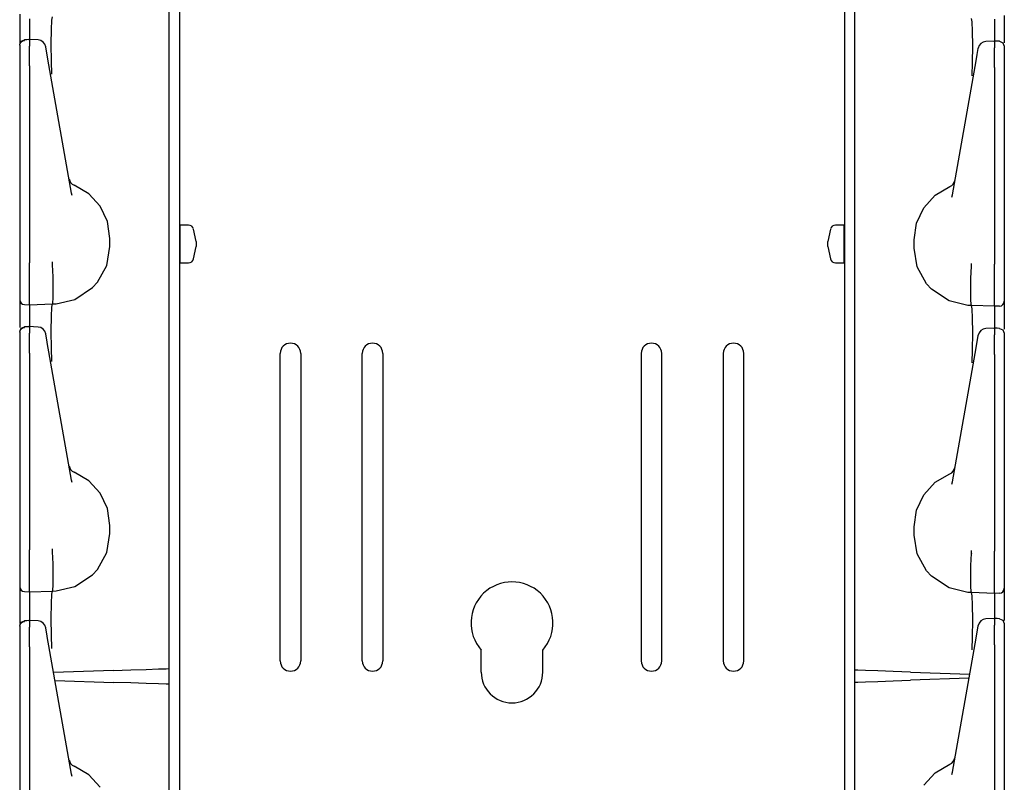
# Model space of a CAD drawing. Extents: x 18 to 64, y 15 to 129.
# Drawn here: x 18 to 24, y 76 to 81 of the extents above; entities that cross this region are included whole.
import ezdxf

# ---------------------------------------------------------------- set-up
doc = ezdxf.new("R2010")
doc.units = 0
doc.header["$MEASUREMENT"] = 0
doc.layers.add('TFR-TRI', color=7, linetype='CONTINUOUS')

msp = doc.modelspace()

# ---------------------------------------------------------------- linework, layer by layer
at = {"layer": 'TFR-TRI', "color": 95, "linetype": 'CONTINUOUS'}
for p, q in [((19.2593, 98.2782), (19.2593, 14.6407)), ((23.3114, 98.2782), (23.3114, 14.6407)), ((19.8728, 76.7794), (19.8728, 78.6544)), ((19.9978, 78.6544), (19.9978, 76.7794)), ((20.3728, 76.7794), (20.3728, 78.6544)), ((20.4978, 78.6544), (20.4978, 76.7794)), ((22.0729, 78.6544), (22.0729, 76.7794)), ((22.1979, 76.7794), (22.1979, 78.6544)), ((22.5729, 78.6544), (22.5729, 76.7794)), ((22.6979, 76.7794), (22.6979, 78.6544)), ((21.0978, 76.7114), (21.0978, 76.8461)), ((21.4729, 76.7114), (21.4729, 76.8461)), ((19.1953, 76.6357), (19.1953, 76.7324)), ((23.3754, 76.6487), (23.3754, 76.7232))]:
    msp.add_line(p, q, dxfattribs=at)
at = {"layer": 'TFR-TRI', "color": 113, "linetype": 'CONTINUOUS'}
for p, q in [((19.1953, 76.7327), (19.1953, 95.9291)), ((23.3754, 76.7233), (23.3754, 95.9198)), ((18.2853, 80.7227), (18.2853, 80.6742)), ((18.4816, 80.686), (18.4853, 80.7058)), ((24.2854, 80.7134), (24.2854, 80.6649)), ((18.2853, 80.6742), (18.2853, 80.5424)), ((18.3453, 80.6936), (18.3453, 80.6729)), ((18.3453, 80.6729), (18.3453, 80.5675)), ((18.4791, 80.6289), (18.4816, 80.686)), ((24.0891, 80.6766), (24.0854, 80.6965)), ((24.0916, 80.6195), (24.0891, 80.6766)), ((24.2254, 80.6916), (24.2254, 80.6843)), ((24.2254, 80.6843), (24.2254, 80.6635)), ((24.2254, 80.6635), (24.2254, 80.5582)), ((24.2854, 80.6649), (24.2854, 80.547)), ((18.4781, 80.541), (18.4791, 80.6289)), ((24.0926, 80.5317), (24.0916, 80.6195)), ((18.2853, 80.5365), (18.2936, 80.5572)), ((18.2853, 80.5333), (18.2875, 80.5441)), ((18.2853, 80.5333), (18.2853, 80.4973)), ((18.2875, 80.5441), (18.2937, 80.5534)), ((18.2936, 80.5572), (18.314, 80.5664)), ((18.2937, 80.5534), (18.3031, 80.5597)), ((18.3031, 80.5597), (18.3143, 80.5622)), ((18.3297, 80.5667), (18.3141, 80.5661)), ((18.3143, 80.564), (18.3143, 80.5651)), ((18.3143, 80.5622), (18.3143, 80.564)), ((18.3453, 80.5672), (18.3297, 80.5667)), ((18.397, 80.5652), (18.3404, 80.5678)), ((18.3453, 80.5633), (18.3453, 80.5674)), ((18.3453, 80.5674), (18.3453, 80.5665)), ((18.3453, 80.5633), (18.3453, 80.5273)), ((18.3453, 80.5101), (18.3453, 80.5273)), ((18.4445, 80.5214), (18.444, 80.524)), ((18.4507, 80.4862), (18.4445, 80.5214)), ((18.4789, 80.4323), (18.4781, 80.541)), ((24.0918, 80.4229), (24.0926, 80.5317)), ((24.2303, 80.5584), (24.1737, 80.5559)), ((24.2254, 80.5581), (24.2254, 80.5571)), ((24.2254, 80.5539), (24.2254, 80.5581)), ((24.241, 80.5573), (24.2254, 80.5579)), ((24.2254, 80.5539), (24.2254, 80.518)), ((24.2566, 80.5568), (24.241, 80.5573)), ((24.2564, 80.5554), (24.2564, 80.5557)), ((24.2568, 80.5571), (24.2771, 80.5478)), ((24.2771, 80.5478), (24.2854, 80.5271)), ((24.2854, 80.5259), (24.2854, 80.5252)), ((24.2854, 80.5252), (24.2854, 80.5239)), ((24.2854, 80.5239), (24.2854, 80.488)), ((18.2853, 80.4973), (18.2853, 80.4841)), ((18.2853, 80.4841), (18.2853, 80.4622)), ((18.2853, 80.4622), (18.2853, 80.434)), ((18.3453, 80.4827), (18.3453, 80.5101)), ((18.3453, 80.4475), (18.3453, 80.4827)), ((18.4554, 80.4593), (18.4507, 80.4862)), ((24.1152, 80.4499), (24.12, 80.4768)), ((24.12, 80.4768), (24.1262, 80.5121)), ((24.1262, 80.5121), (24.1267, 80.5146)), ((24.2254, 80.5007), (24.2254, 80.518)), ((24.2254, 80.4733), (24.2254, 80.5007)), ((24.2254, 80.4382), (24.2254, 80.4733)), ((24.2854, 80.488), (24.2854, 80.4748)), ((24.2854, 80.4748), (24.2854, 80.4528)), ((18.2853, 80.4461), (18.2853, 79.713)), ((18.2853, 80.434), (18.2853, 80.4066)), ((18.2853, 80.4066), (18.2853, 79.207)), ((18.3453, 80.4066), (18.3453, 80.4475)), ((18.3453, 80.4066), (18.3453, 79.207)), ((18.4635, 80.4134), (18.4554, 80.4593)), ((18.6014, 79.6314), (18.4635, 80.4134)), ((18.4802, 80.3606), (18.4789, 80.4323)), ((23.9693, 79.622), (24.1072, 80.4041)), ((24.0905, 80.3512), (24.0918, 80.4229)), ((24.1072, 80.4041), (24.1152, 80.4499)), ((24.2254, 80.3973), (24.2254, 80.4382)), ((24.2854, 80.4528), (24.2854, 80.4246)), ((24.2854, 80.4367), (24.2854, 79.7037)), ((24.2854, 80.4246), (24.2854, 80.3973)), ((18.4803, 80.3558), (18.4802, 80.3606)), ((24.0904, 80.3465), (24.0905, 80.3512)), ((24.2254, 80.3973), (24.2254, 79.1977)), ((24.2854, 80.3973), (24.2854, 79.1977)), ((18.2853, 79.713), (18.2853, 79.6553)), ((24.2854, 79.7037), (24.2854, 79.6459)), ((18.2853, 79.6553), (18.2853, 79.614)), ((18.6043, 79.617), (18.6014, 79.6314)), ((18.7057, 79.6277), (18.6167, 79.6802)), ((18.7755, 79.5514), (18.7057, 79.6277)), ((23.865, 79.6183), (23.954, 79.6709)), ((23.9664, 79.6076), (23.9693, 79.622)), ((24.2854, 79.6459), (24.2854, 79.6046)), ((18.2853, 79.614), (18.2853, 79.599)), ((23.7951, 79.5421), (23.865, 79.6183)), ((24.2854, 79.6046), (24.2854, 79.5897)), ((18.82, 79.4581), (18.7755, 79.5514)), ((23.7507, 79.4487), (23.7951, 79.5421)), ((18.8353, 79.3558), (18.82, 79.4581)), ((23.7354, 79.3465), (23.7507, 79.4487)), ((18.8353, 79.3058), (18.8353, 79.3558)), ((23.7354, 79.2965), (23.7354, 79.3465)), ((18.8159, 79.1909), (18.8353, 79.3058)), ((23.7548, 79.1815), (23.7354, 79.2965)), ((18.2853, 79.207), (18.2853, 79.2006)), ((18.3453, 79.19), (18.3453, 79.207)), ((18.4861, 79.1949), (18.4862, 79.2109)), ((18.4862, 79.2109), (18.4862, 79.212)), ((24.0845, 79.2015), (24.0845, 79.2026)), ((24.0846, 79.1856), (24.0845, 79.2015)), ((18.2853, 79.2006), (18.2853, 79.1261)), ((18.3453, 79.1155), (18.3453, 79.19)), ((18.4861, 79.1949), (18.4861, 79.1948)), ((18.4899, 79.1205), (18.4861, 79.1948)), ((18.7593, 79.088), (18.8159, 79.1909)), ((23.8114, 79.0786), (23.7548, 79.1815)), ((24.0808, 79.1112), (24.0846, 79.1855)), ((24.0846, 79.1856), (24.0846, 79.1855)), ((24.2254, 79.1806), (24.2254, 79.1977)), ((24.2254, 79.1061), (24.2254, 79.1806)), ((24.2854, 79.1977), (24.2854, 79.1913)), ((24.2854, 79.1912), (24.2854, 79.1167)), ((18.2853, 79.1261), (18.2853, 79.0625)), ((18.3453, 79.0483), (18.3453, 79.1155)), ((18.4898, 79.0474), (18.4899, 79.1204)), ((18.4899, 79.1204), (18.4899, 79.1205)), ((18.7299, 79.0555), (18.7593, 79.088)), ((24.0808, 79.111), (24.0808, 79.1112)), ((24.0809, 79.0381), (24.0808, 79.111)), ((24.2254, 79.039), (24.2254, 79.1061)), ((24.2854, 79.1167), (24.2854, 79.0531)), ((18.2853, 79.0625), (18.2853, 79.0141)), ((18.3453, 78.9961), (18.3453, 79.0483)), ((18.4887, 78.9923), (18.4898, 79.0474)), ((18.6219, 78.9835), (18.7299, 79.0555)), ((23.8408, 79.0461), (23.8114, 79.0786)), ((23.9488, 78.9742), (23.8408, 79.0461)), ((24.082, 78.983), (24.0809, 79.0381)), ((24.2254, 78.9868), (24.2254, 79.039)), ((24.2854, 79.0531), (24.2854, 79.0048)), ((18.2853, 79.0141), (18.2853, 78.9869)), ((18.2853, 78.9869), (18.2853, 78.982)), ((18.2853, 78.982), (18.2853, 78.9727)), ((18.2853, 78.9727), (18.2853, 78.9242)), ((18.3453, 78.9631), (18.3453, 78.9961)), ((18.3453, 78.9509), (18.3453, 78.9631)), ((18.4853, 78.9558), (18.4868, 78.9613)), ((18.4868, 78.9613), (18.4887, 78.9923)), ((18.5075, 78.9565), (18.6219, 78.9835)), ((24.0632, 78.9472), (23.9488, 78.9742)), ((24.0839, 78.9519), (24.082, 78.983)), ((24.2254, 78.9538), (24.2254, 78.9868)), ((24.2854, 79.0048), (24.2854, 78.9775)), ((24.2854, 78.9775), (24.2854, 78.9726)), ((24.2854, 78.9726), (24.2854, 78.9633)), ((24.2854, 78.9633), (24.2854, 78.9149)), ((18.2853, 78.9242), (18.2853, 78.8118)), ((18.3143, 78.952), (18.3453, 78.9509)), ((18.3453, 78.9509), (18.4853, 78.9558)), ((18.3453, 78.9509), (18.3453, 78.9436)), ((18.3453, 78.9436), (18.3453, 78.9228)), ((18.3453, 78.9228), (18.3453, 78.8175)), ((18.4791, 78.8789), (18.4816, 78.9359)), ((18.4816, 78.9359), (18.4853, 78.9558)), ((18.4853, 78.9558), (18.5075, 78.9565)), ((18.4853, 78.9558), (18.4853, 78.9558)), ((24.0854, 78.9465), (24.0632, 78.9472)), ((24.0854, 78.9465), (24.0839, 78.9519)), ((24.0891, 78.9266), (24.0854, 78.9465)), ((24.0854, 78.9465), (24.0854, 78.9465)), ((24.2254, 78.9416), (24.0854, 78.9465)), ((24.0916, 78.8695), (24.0891, 78.9266)), ((24.2254, 78.9416), (24.2254, 78.9538)), ((24.2564, 78.9426), (24.2254, 78.9416)), ((24.2254, 78.9416), (24.2254, 78.9343)), ((24.2254, 78.9343), (24.2254, 78.9135)), ((24.2254, 78.9135), (24.2254, 78.8082)), ((24.2854, 78.9149), (24.2854, 78.8024)), ((18.4781, 78.791), (18.4791, 78.8789)), ((24.0926, 78.7817), (24.0916, 78.8695)), ((18.2853, 78.7865), (18.2936, 78.8072)), ((18.2853, 78.7833), (18.2875, 78.7941)), ((18.2853, 78.7833), (18.2853, 78.7473)), ((18.2875, 78.7941), (18.2937, 78.8034)), ((18.2936, 78.8072), (18.314, 78.8164)), ((18.2937, 78.8034), (18.3031, 78.8097)), ((18.3031, 78.8097), (18.3143, 78.8122)), ((18.3297, 78.8166), (18.3141, 78.8161)), ((18.3143, 78.8139), (18.3143, 78.815)), ((18.3143, 78.8122), (18.3143, 78.8139)), ((18.3453, 78.8172), (18.3297, 78.8166)), ((18.397, 78.8152), (18.3404, 78.8177)), ((18.3453, 78.8174), (18.3453, 78.8164)), ((18.3453, 78.8133), (18.3453, 78.8174)), ((18.3453, 78.8133), (18.3453, 78.7773)), ((18.4789, 78.6823), (18.4781, 78.791)), ((24.0918, 78.6729), (24.0926, 78.7817)), ((24.2303, 78.8084), (24.1737, 78.8059)), ((24.2254, 78.8039), (24.2254, 78.8081)), ((24.2254, 78.8081), (24.2254, 78.8071)), ((24.241, 78.8073), (24.2254, 78.8078)), ((24.2254, 78.8039), (24.2254, 78.7679)), ((24.2566, 78.8067), (24.241, 78.8073)), ((24.2564, 78.8054), (24.2564, 78.8057)), ((24.2568, 78.8071), (24.2771, 78.7978)), ((24.2771, 78.7978), (24.2854, 78.7771)), ((18.2853, 78.7473), (18.2853, 78.7341)), ((18.2853, 78.7341), (18.2853, 78.7122)), ((18.3453, 78.7601), (18.3453, 78.7773)), ((18.3453, 78.7327), (18.3453, 78.7601)), ((18.3453, 78.6975), (18.3453, 78.7327)), ((18.4445, 78.7714), (18.444, 78.7739)), ((18.4507, 78.7362), (18.4445, 78.7714)), ((18.4554, 78.7093), (18.4507, 78.7362)), ((24.1152, 78.6999), (24.12, 78.7268)), ((24.12, 78.7268), (24.1262, 78.762)), ((24.1262, 78.762), (24.1267, 78.7646)), ((24.2254, 78.7507), (24.2254, 78.7679)), ((24.2254, 78.7233), (24.2254, 78.7507)), ((24.2254, 78.6881), (24.2254, 78.7233)), ((24.2854, 78.7758), (24.2854, 78.7752)), ((24.2854, 78.7752), (24.2854, 78.7739)), ((24.2854, 78.7739), (24.2854, 78.7379)), ((24.2854, 78.7379), (24.2854, 78.7248)), ((24.2854, 78.7248), (24.2854, 78.7028)), ((18.2853, 78.7122), (18.2853, 78.684)), ((18.2853, 78.696), (18.2853, 77.963)), ((18.2853, 78.684), (18.2853, 78.6566)), ((18.3453, 78.6566), (18.3453, 78.6975)), ((18.4635, 78.6634), (18.4554, 78.7093)), ((18.6014, 77.8813), (18.4635, 78.6634)), ((18.4802, 78.6106), (18.4789, 78.6823)), ((24.0905, 78.6012), (24.0918, 78.6729)), ((24.1072, 78.6541), (24.1152, 78.6999)), ((24.2254, 78.6473), (24.2254, 78.6881)), ((24.2854, 78.7028), (24.2854, 78.6746)), ((24.2854, 78.6867), (24.2854, 77.9537)), ((24.2854, 78.6746), (24.2854, 78.6473)), ((18.2853, 78.6566), (18.2853, 77.457)), ((18.3453, 78.6566), (18.3453, 77.457)), ((18.4803, 78.6058), (18.4802, 78.6106)), ((23.9693, 77.872), (24.1072, 78.6541)), ((24.0904, 78.5965), (24.0905, 78.6012)), ((24.2254, 78.6473), (24.2254, 77.4477)), ((24.2854, 78.6473), (24.2854, 77.4477)), ((18.2853, 77.963), (18.2853, 77.9053)), ((24.2854, 77.9537), (24.2854, 77.8959)), ((18.2853, 77.9053), (18.2853, 77.8639)), ((18.6043, 77.867), (18.6014, 77.8813)), ((18.7057, 77.8777), (18.6167, 77.9302)), ((23.865, 77.8683), (23.954, 77.9209)), ((24.2854, 77.8959), (24.2854, 77.8546)), ((18.2853, 77.8639), (18.2853, 77.849)), ((18.7755, 77.8014), (18.7057, 77.8777)), ((23.7951, 77.792), (23.865, 77.8683)), ((23.9664, 77.8576), (23.9693, 77.872)), ((24.2854, 77.8546), (24.2854, 77.8396)), ((18.82, 77.7081), (18.7755, 77.8014)), ((23.7507, 77.6987), (23.7951, 77.792)), ((18.8353, 77.6058), (18.82, 77.7081)), ((23.7354, 77.5964), (23.7507, 77.6987)), ((18.8353, 77.5558), (18.8353, 77.6058)), ((23.7354, 77.5464), (23.7354, 77.5964)), ((18.8159, 77.4409), (18.8353, 77.5558)), ((23.7548, 77.4315), (23.7354, 77.5464)), ((18.4862, 77.4609), (18.4862, 77.4619)), ((18.2853, 77.457), (18.2853, 77.4506)), ((18.2853, 77.4506), (18.2853, 77.376)), ((18.3453, 77.44), (18.3453, 77.457)), ((18.3453, 77.3654), (18.3453, 77.44)), ((18.4861, 77.4449), (18.4862, 77.4609)), ((18.4861, 77.4449), (18.4861, 77.4448)), ((18.4899, 77.3705), (18.4861, 77.4448)), ((18.7593, 77.3379), (18.8159, 77.4409)), ((23.8114, 77.3286), (23.7548, 77.4315)), ((24.0808, 77.3612), (24.0846, 77.4354)), ((24.0845, 77.4515), (24.0845, 77.4526)), ((24.0846, 77.4355), (24.0845, 77.4515)), ((24.0846, 77.4355), (24.0846, 77.4354)), ((24.2254, 77.4306), (24.2254, 77.4477)), ((24.2254, 77.3561), (24.2254, 77.4306)), ((24.2854, 77.4477), (24.2854, 77.4412)), ((24.2854, 77.4412), (24.2854, 77.3667)), ((18.2853, 77.376), (18.2853, 77.3124)), ((18.3453, 77.2983), (18.3453, 77.3654)), ((18.4898, 77.2974), (18.4899, 77.3703)), ((18.4899, 77.3703), (18.4899, 77.3705)), ((24.0808, 77.361), (24.0808, 77.3612)), ((24.0809, 77.288), (24.0808, 77.361)), ((24.2254, 77.289), (24.2254, 77.3561)), ((24.2854, 77.3667), (24.2854, 77.3031)), ((18.2853, 77.3124), (18.2853, 77.2641)), ((18.3453, 77.2461), (18.3453, 77.2983)), ((18.4887, 77.2423), (18.4898, 77.2974)), ((18.6219, 77.2335), (18.7299, 77.3054)), ((18.7299, 77.3054), (18.7593, 77.3379)), ((23.8408, 77.2961), (23.8114, 77.3286)), ((23.9488, 77.2242), (23.8408, 77.2961)), ((24.082, 77.2329), (24.0809, 77.288)), ((24.2254, 77.2368), (24.2254, 77.289)), ((24.2854, 77.3031), (24.2854, 77.2548)), ((18.2853, 77.2641), (18.2853, 77.2369)), ((18.2853, 77.2369), (18.2853, 77.232)), ((18.2853, 77.232), (18.2853, 77.2227)), ((18.2853, 77.2227), (18.2853, 77.1742)), ((18.3453, 77.2131), (18.3453, 77.2461)), ((18.4868, 77.2113), (18.4887, 77.2423)), ((18.5075, 77.2065), (18.6219, 77.2335)), ((24.0632, 77.1971), (23.9488, 77.2242)), ((24.0839, 77.2019), (24.082, 77.2329)), ((24.2254, 77.2037), (24.2254, 77.2368)), ((24.2854, 77.2548), (24.2854, 77.2275)), ((24.2854, 77.2275), (24.2854, 77.2226)), ((24.2854, 77.2226), (24.2854, 77.2133)), ((18.2853, 77.1742), (18.2853, 77.0071)), ((18.3143, 77.202), (18.3453, 77.2009)), ((18.3453, 77.2009), (18.3453, 77.2131)), ((18.3453, 77.2009), (18.4853, 77.2058)), ((18.3453, 77.2009), (18.3453, 77.1936)), ((18.3453, 77.1936), (18.3453, 77.1728)), ((18.3453, 77.1728), (18.3453, 77.0255)), ((18.4791, 77.1288), (18.4816, 77.1859)), ((18.4816, 77.1859), (18.4853, 77.2058)), ((18.4853, 77.2058), (18.4868, 77.2113)), ((18.4853, 77.2058), (18.5075, 77.2065)), ((18.4853, 77.2058), (18.4853, 77.2058)), ((24.0854, 77.1964), (24.0632, 77.1971)), ((24.0854, 77.1964), (24.0839, 77.2019)), ((24.0854, 77.1964), (24.0854, 77.1964)), ((24.0891, 77.1766), (24.0854, 77.1964)), ((24.2254, 77.1915), (24.0854, 77.1964)), ((24.0916, 77.1195), (24.0891, 77.1766)), ((24.2254, 77.1915), (24.2254, 77.2037)), ((24.2564, 77.1926), (24.2254, 77.1915)), ((24.2254, 77.1915), (24.2254, 77.1843)), ((24.2254, 77.1843), (24.2254, 77.1635)), ((24.2254, 77.1635), (24.2254, 77.0382)), ((24.2854, 77.2133), (24.2854, 77.1648)), ((24.2854, 77.1648), (24.2854, 77.027)), ((18.4781, 77.041), (18.4791, 77.1288)), ((24.0926, 77.0316), (24.0916, 77.1195)), ((18.4789, 76.9322), (18.4781, 77.041)), ((18.2853, 76.9944), (18.2936, 77.0152)), ((18.2853, 76.9912), (18.2875, 77.0021)), ((18.2853, 76.9912), (18.2853, 76.9553)), ((18.2875, 77.0021), (18.2937, 77.0114)), ((18.2936, 77.0152), (18.314, 77.0244)), ((18.2937, 77.0114), (18.3031, 77.0177)), ((18.3031, 77.0177), (18.3143, 77.0202)), ((18.3297, 77.0246), (18.3141, 77.0241)), ((18.3143, 77.0219), (18.3143, 77.023)), ((18.3143, 77.0202), (18.3143, 77.0219)), ((18.3453, 77.0252), (18.3297, 77.0246)), ((18.397, 77.0232), (18.3404, 77.0257)), ((18.3453, 77.0212), (18.3453, 77.0254)), ((18.3453, 77.0254), (18.3453, 77.0244)), ((18.3453, 77.0212), (18.3453, 76.9853)), ((18.3453, 76.968), (18.3453, 76.9853)), ((18.4445, 76.9794), (18.444, 76.9819)), ((24.0918, 76.9229), (24.0926, 77.0316)), ((24.12, 76.9568), (24.1262, 76.992)), ((24.1262, 76.992), (24.1267, 76.9946)), ((24.2303, 77.0384), (24.1737, 77.0359)), ((24.2254, 77.0339), (24.2254, 77.038)), ((24.2254, 77.038), (24.2254, 77.0371)), ((24.241, 77.0373), (24.2254, 77.0378)), ((24.2254, 77.0339), (24.2254, 76.9979)), ((24.2254, 76.9807), (24.2254, 76.9979)), ((24.2566, 77.0367), (24.241, 77.0373)), ((24.2564, 77.0354), (24.2564, 77.0357)), ((24.2568, 77.0371), (24.2771, 77.0278)), ((24.2771, 77.0278), (24.2854, 77.0071)), ((24.2854, 77.0058), (24.2854, 77.0052)), ((24.2854, 77.0052), (24.2854, 77.0039)), ((24.2854, 77.0039), (24.2854, 76.9679)), ((18.2853, 76.9553), (18.2853, 76.9421)), ((18.2853, 76.9421), (18.2853, 76.9201)), ((18.3453, 76.9406), (18.3453, 76.968)), ((18.3453, 76.9055), (18.3453, 76.9406)), ((18.4507, 76.9441), (18.4445, 76.9794)), ((18.4554, 76.9172), (18.4507, 76.9441)), ((18.4802, 76.8605), (18.4789, 76.9322)), ((24.0905, 76.8512), (24.0918, 76.9229)), ((24.1072, 76.884), (24.1152, 76.9299)), ((24.1152, 76.9299), (24.12, 76.9568)), ((24.2254, 76.9533), (24.2254, 76.9807)), ((24.2254, 76.9181), (24.2254, 76.9533)), ((24.2854, 76.9679), (24.2854, 76.9547)), ((24.2854, 76.9547), (24.2854, 76.9328)), ((24.2854, 76.9328), (24.2854, 76.9046)), ((18.2853, 76.9201), (18.2853, 76.8919)), ((18.2853, 76.904), (18.2853, 76.171)), ((18.2853, 76.8919), (18.2853, 76.8646)), ((18.2853, 76.8646), (18.2853, 75.665)), ((18.3453, 76.8646), (18.3453, 76.9055)), ((18.3453, 76.8646), (18.3453, 75.665)), ((18.4635, 76.8714), (18.4554, 76.9172)), ((18.6014, 76.0893), (18.4635, 76.8714)), ((23.9693, 76.102), (24.1072, 76.884)), ((24.2254, 76.8773), (24.2254, 76.9181)), ((24.2254, 76.8773), (24.2254, 75.6777)), ((24.2854, 76.9167), (24.2854, 76.1837)), ((24.2854, 76.9046), (24.2854, 76.8773)), ((24.2854, 76.8773), (24.2854, 75.6777)), ((18.4803, 76.8558), (18.4802, 76.8605)), ((24.0904, 76.8465), (24.0905, 76.8512)), ((18.8575, 76.7209), (18.4923, 76.7081)), ((18.8575, 76.7209), (18.9627, 76.7245)), ((18.9627, 76.7245), (19.0569, 76.7278)), ((19.0569, 76.7278), (19.1313, 76.7304)), ((19.1313, 76.7304), (19.1789, 76.7321)), ((19.1789, 76.7321), (19.1953, 76.7327)), ((23.3918, 76.7227), (23.3754, 76.7233)), ((23.4394, 76.7211), (23.3918, 76.7227)), ((23.5138, 76.7185), (23.4394, 76.7211)), ((23.608, 76.7152), (23.5138, 76.7185)), ((23.7132, 76.7115), (23.608, 76.7152)), ((23.7132, 76.7115), (24.0745, 76.6989)), ((18.5006, 76.6611), (18.8575, 76.6487)), ((18.9627, 76.645), (18.8575, 76.6487)), ((19.0569, 76.6417), (18.9627, 76.645)), ((19.1313, 76.6391), (19.0569, 76.6417)), ((19.1789, 76.6374), (19.1313, 76.6391)), ((19.1953, 76.6369), (19.1789, 76.6374)), ((19.1953, 57.4404), (19.1953, 76.6369)), ((23.3754, 76.6495), (23.3918, 76.6501)), ((23.3754, 57.4531), (23.3754, 76.6495)), ((23.3918, 76.6501), (23.4394, 76.6518)), ((23.4394, 76.6518), (23.5138, 76.6544)), ((23.5138, 76.6544), (23.608, 76.6577)), ((23.608, 76.6577), (23.7132, 76.6613)), ((24.0701, 76.6738), (23.7132, 76.6613)), ((18.2853, 76.171), (18.2853, 76.1132)), ((23.865, 76.0983), (23.954, 76.1508)), ((24.2854, 76.1837), (24.2854, 76.1259)), ((18.2853, 76.1132), (18.2853, 76.0719)), ((18.6043, 76.0749), (18.6014, 76.0893)), ((18.7057, 76.0856), (18.6167, 76.1382)), ((18.7755, 76.0094), (18.7057, 76.0856)), ((23.7951, 76.022), (23.865, 76.0983)), ((23.9664, 76.0876), (23.9693, 76.102)), ((24.2854, 76.1259), (24.2854, 76.0846)), ((24.2854, 76.0846), (24.2854, 76.0696)), ((18.2853, 76.0719), (18.2853, 76.057))]:
    msp.add_line(p, q, dxfattribs=at)
at = {"layer": 'TFR-TRI', "color": 11, "linetype": 'CONTINUOUS'}
for p, q in [((19.2603, 79.4365), (19.2593, 79.4355)), ((19.2603, 79.4365), (19.2603, 79.4145)), ((19.3148, 79.4365), (19.2603, 79.4365)), ((19.2603, 79.4145), (19.2603, 79.357)), ((19.3603, 79.3365), (19.3441, 79.4127)), ((23.2266, 79.4127), (23.2104, 79.3365)), ((23.3104, 79.4365), (23.2559, 79.4365)), ((23.3114, 79.4355), (23.3104, 79.4365)), ((23.3104, 79.4145), (23.3104, 79.4365)), ((23.3104, 79.357), (23.3104, 79.4145)), ((19.2603, 79.357), (19.2603, 79.2859)), ((19.3603, 79.3365), (19.3603, 79.3215)), ((19.3603, 79.3215), (19.3603, 79.3064)), ((23.2104, 79.3215), (23.2104, 79.3365)), ((23.2104, 79.3064), (23.2104, 79.3215)), ((23.3104, 79.2859), (23.3104, 79.357)), ((19.2603, 79.2859), (19.2603, 79.2284)), ((19.3441, 79.2302), (19.3603, 79.3064)), ((23.2104, 79.3064), (23.2266, 79.2302)), ((23.3104, 79.2284), (23.3104, 79.2859)), ((19.2593, 79.2074), (19.2603, 79.2064)), ((19.2603, 79.2284), (19.2603, 79.2064)), ((19.2603, 79.2064), (19.3148, 79.2064)), ((23.2559, 79.2064), (23.3104, 79.2064)), ((23.3104, 79.2064), (23.3104, 79.2284)), ((23.3104, 79.2064), (23.3114, 79.2074))]:
    msp.add_line(p, q, dxfattribs=at)
at = {"layer": 'TFR-TRI', "color": 113, "linetype": 'CONTINUOUS'}
for centre, radius, start, end in [((18.3948, 80.5153), 0.05, 10, 86.19092), ((24.1759, 80.5059), 0.05, 93.27654, 170), ((18.6354, 79.7266), 0.05, 190, 247.96055), ((23.9353, 79.7172), 0.05, 292.03945, 350), ((18.3153, 78.982), 0.03, 180, 268), ((24.2554, 78.9726), 0.03, 272, 0), ((18.3948, 78.7653), 0.05, 10, 86.19092), ((24.1759, 78.7559), 0.05, 93.27654, 170), ((18.6354, 77.9766), 0.05, 190, 247.96055), ((23.9353, 77.9672), 0.05, 292.03945, 350), ((18.3153, 77.232), 0.03, 180, 268), ((24.2554, 77.2226), 0.03, 272, 0), ((18.3948, 76.9733), 0.05, 10, 86.19092), ((24.1759, 76.9859), 0.05, 93.27654, 170), ((18.6354, 76.1845), 0.05, 190, 247.96055), ((23.9353, 76.1972), 0.05, 292.03945, 350)]:
    msp.add_arc(centre, radius, start, end, dxfattribs=at)
at = {"layer": 'TFR-TRI', "color": 11, "linetype": 'CONTINUOUS'}
for centre, start, end in [((19.3148, 79.4065), 11.9969, 90), ((23.2559, 79.4065), 90, 168.0031), ((19.3148, 79.2364), 270, 348.0031), ((23.2559, 79.2364), 191.9969, 270)]:
    msp.add_arc(centre, 0.03, start, end, dxfattribs=at)
at = {"layer": 'TFR-TRI', "color": 95, "linetype": 'CONTINUOUS'}
for centre, radius, start, end in [((19.9353, 78.6544), 0.0625, 0, 180), ((20.4353, 78.6544), 0.0625, 0, 180), ((22.1354, 78.6544), 0.0625, 0, 180), ((22.6354, 78.6544), 0.0625, 0, 180), ((21.2853, 77.0114), 0.25, 318.59038, 221.40962), ((19.9353, 76.7794), 0.0625, 180, 0), ((20.4353, 76.7794), 0.0625, 180, 0), ((22.1354, 76.7794), 0.0625, 180, 0), ((22.6354, 76.7794), 0.0625, 180, 0), ((21.2853, 76.7114), 0.1875, 180, 0)]:
    msp.add_arc(centre, radius, start, end, dxfattribs=at)

doc.saveas('drawing.dxf')
